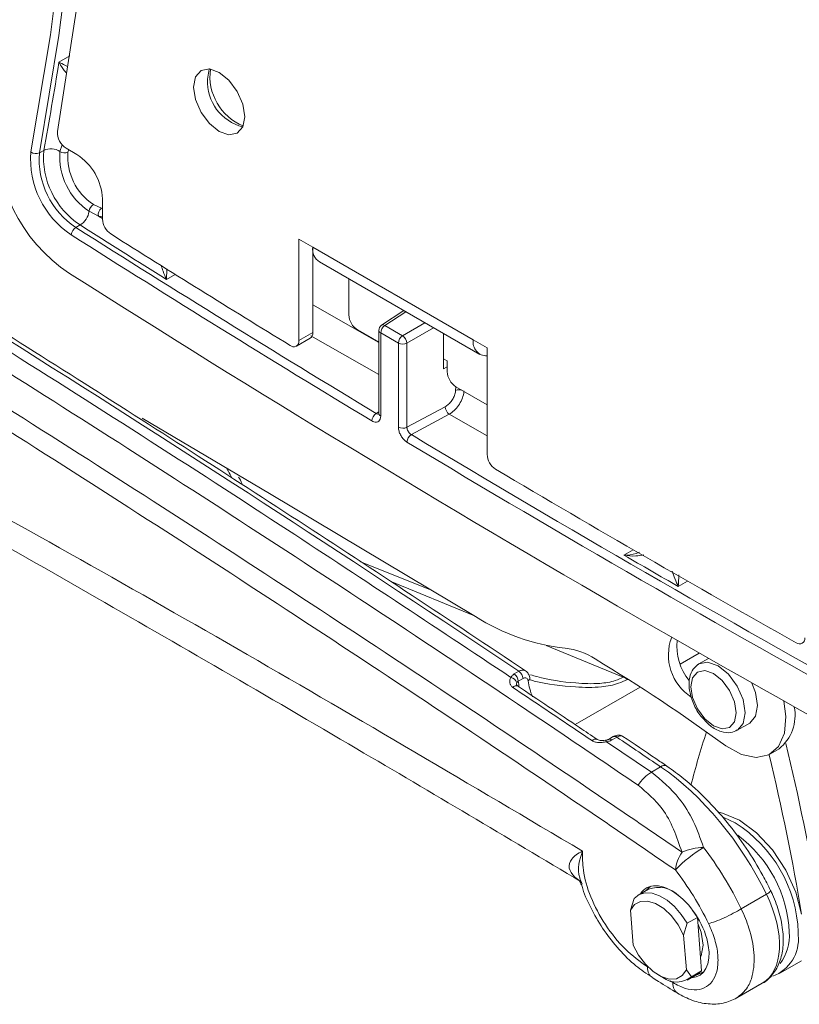
# Model space of a CAD drawing. Units: inches. Extents: x 0.5 to 16.5, y 0.2 to 10.8.
# Drawn here: x 15.6 to 15.9, y 7.2 to 7.5 of the extents above; entities that cross this region are included whole.
import ezdxf

# ---------------------------------------------------------------- set-up
doc = ezdxf.new("R2010")
doc.units = ezdxf.units.IN
doc.header["$MEASUREMENT"] = 0

msp = doc.modelspace()

# ---------------------------------------------------------------- linework, layer by layer
at = {"color": 8, "linetype": 'Continuous', "lineweight": 15}
for p, q in [((15.63508713318546, 7.449930504402568), (15.63847166420279, 7.451884352570043)), ((15.63541818337756, 7.422584005991824), (15.63606228985403, 7.424667930646732)), ((15.63812092364373, 7.423086201204133), (15.63785438988837, 7.422383754263866)), ((15.64812368308078, 7.40524647108279), (15.64841875278998, 7.405167934036532)), ((15.64716542369492, 7.402837903361637), (15.64841875278998, 7.402044010326089)), ((15.64841875278998, 7.402582612635611), (15.64716542369492, 7.402837903361637)), ((15.67061480980458, 7.385014917043261), (15.66795515383396, 7.383479530333047)), ((15.71270326763965, 7.375660764303213), (15.73291602755188, 7.364182615834772)), ((15.74112310872165, 7.373595467359124), (15.73474475691917, 7.369380335887447)), ((15.74017719721234, 7.366244254859564), (15.74701714210685, 7.370192914311226)), ((15.73291602755188, 7.354420040778693), (15.71207448411414, 7.366238410380396)), ((15.74966738532437, 7.368662961467717), (15.74150221477016, 7.363949257135221)), ((15.75637935537771, 7.34952655004633), (15.75645560487387, 7.350651966401522)), ((15.73210663590268, 7.342457361915871), (15.73291602755193, 7.342959235990335)), ((15.76600586068897, 7.335601105678947), (15.75443672359992, 7.342211454824398)), ((15.68629404479603, 7.325820560772479), (15.68639800028443, 7.325597598984191)), ((15.80785838831899, 7.299126774886708), (15.81068236897952, 7.300757024221199)), ((15.74924815557793, 7.288301177771144), (15.72714255329935, 7.297180738791735)), ((15.73636112443816, 7.2911754481831), (15.7621616966108, 7.280549770142104)), ((15.82729679864624, 7.291189741881885), (15.82445201055288, 7.289547480672098)), ((15.78411020198416, 7.271510522872012), (15.80762949697748, 7.261824363407101)), ((15.8250181642719, 7.265808764170417), (15.83087236932324, 7.269188324810582)), ((15.80762949697748, 7.261824363407101), (15.8078519495888, 7.261952782566139)), ((15.80900842066186, 7.261220468716551), (15.80888321327758, 7.26114818803214)), ((15.79294451907653, 7.247293042917335), (15.81282939020324, 7.258772334675192)), ((15.86115429582118, 7.183770619964807), (15.86113791472188, 7.182861196261268))]:
    msp.add_line(p, q, dxfattribs=at)
at = {"color": 7, "linetype": 'Continuous', "lineweight": 15}
for p, q in [((15.63730871444722, 7.423555079592917), (15.64058907651646, 7.421661366879158)), ((15.63045164378618, 7.422932359570145), (15.62914349624098, 7.42217718206671)), ((15.64841875278998, 7.408099969806409), (15.64841875278998, 7.401880423304769)), ((15.64565692269925, 7.40636764075673), (15.64812368308078, 7.40524647108279)), ((15.64716542369492, 7.402837903361637), (15.64432592936922, 7.404299242011598)), ((15.64157132142985, 7.400107204762036), (15.64026317388465, 7.399352027258599)), ((15.70847830462206, 7.395730501305962), (15.71270326763965, 7.39329148207189)), ((15.70847830462206, 7.364759683061764), (15.70847830462206, 7.395730501305962)), ((15.71270326763965, 7.39329148207189), (15.76178089767138, 7.364959569316293)), ((15.71270326763965, 7.367198702295835), (15.71270326763965, 7.39329148207189)), ((15.71471777624925, 7.388838941328976), (15.76379540628098, 7.360507028573378)), ((15.72375181109569, 7.383623704021572), (15.72375181109569, 7.372591135771344)), ((15.74054684796946, 7.373928135610324), (15.73375727279728, 7.369441247324168)), ((15.73474475691917, 7.369380335887447), (15.74017719721234, 7.366244254859564)), ((15.70847830462206, 7.364759683061764), (15.71270326763965, 7.367198702295835)), ((15.72640346152514, 7.367998342517105), (15.73291602755188, 7.364238718175725)), ((15.73291602755188, 7.367876965985231), (15.73291602755188, 7.342438200053888)), ((15.73346520233715, 7.367111583380397), (15.73346520233715, 7.341672817449054)), ((15.73889764263032, 7.363975502352512), (15.73346520233715, 7.367111583380397)), ((15.75271004349397, 7.366906472294327), (15.75271004349397, 7.356129073047814)), ((15.7077015018163, 7.363042765037505), (15.7119264648339, 7.365481784271575)), ((15.73889764263032, 7.33826461035423), (15.73889764263032, 7.363975502352512)), ((15.74150221477016, 7.363949257135221), (15.74150221477016, 7.338238365136939)), ((15.76178089767138, 7.364959569316293), (15.76600586068897, 7.362520550082223)), ((15.76600586068897, 7.362520550082223), (15.76600586068897, 7.329953971130108)), ((15.75381489783958, 7.358553282255024), (15.75271004349397, 7.359191101092385)), ((15.75381489783958, 7.355236085206738), (15.75381489783958, 7.358553282255024)), ((15.75271004349397, 7.356129073047814), (15.75381489783958, 7.356680798590286)), ((15.75646654826903, 7.350643291952498), (15.76600586068897, 7.34513636411072)), ((15.74150221477024, 7.338238365136977), (15.75318491320747, 7.344518230526648)), ((15.74284965091113, 7.335983158949049), (15.75443672359997, 7.342211454824427)), ((15.83370393056446, 7.267571052049564), (15.83074553343782, 7.265863205740885)), ((15.77428551914712, 7.26278239358502), (15.77572308596704, 7.263612283245463)), ((15.83052722767776, 7.265727419889367), (15.83074553343782, 7.265863205740885)), ((15.77698632164604, 7.261419158714345), (15.77554875482612, 7.260589269053903)), ((15.8424633310859, 7.245565185528837), (15.84629717566515, 7.247778416894482)), ((15.80458595693661, 7.243629198470743), (15.80313212833156, 7.242789921081571)), ((15.80568532246073, 7.243455239149388), (15.80423149385568, 7.242615961760214)), ((15.80252732944947, 7.242079368434535), (15.81623237185374, 7.232784834900992)), ((15.85261104626384, 7.238322288081427), (15.85526269669329, 7.239853053291095)), ((15.81623237185374, 7.232784834900992), (15.81903375120667, 7.234402036778331)), ((15.81619290149508, 7.197891658699149), (15.81617858639991, 7.197883394770612)), ((15.81530541099049, 7.196946320363345), (15.8122118188228, 7.195160427618734)), ((15.84371731901478, 7.190982777138618), (15.85141193693097, 7.195424785510827)), ((15.80984847941043, 7.190536609005392), (15.81095170737254, 7.194132966309255)), ((15.81068790924982, 7.179860805018458), (15.80984847941043, 7.190536609005392)), ((15.83027967908567, 7.188330069186398), (15.82718608691798, 7.186544176441784)), ((15.83027967908567, 7.188330069186398), (15.82873805938468, 7.190682882885809)), ((15.83027967908567, 7.188330069186398), (15.83092199125798, 7.180161192493899)), ((15.82718608691798, 7.186544176441784), (15.82608285895586, 7.182947819137921)), ((15.82608285895586, 7.182947819137921), (15.82692228879526, 7.172272015150988)), ((15.83092199125798, 7.180161192493899), (15.83156430343029, 7.171992315801403)), ((15.85549010869587, 7.171251426037911), (15.86208608913913, 7.17505920449696)), ((15.81838387571565, 7.170688084837127), (15.8197094854465, 7.169922577836094)), ((15.82692228879526, 7.172272015150988), (15.8284707112626, 7.170206423056793)), ((15.82721059981234, 7.169178961747313), (15.83030419198003, 7.170964854491925)), ((15.83156430343029, 7.171992315801403), (15.8284707112626, 7.170206423056793)), ((15.83030419198003, 7.170964854491925), (15.83156430343029, 7.171992315801403)), ((15.83155233691419, 7.171252392252406), (15.83210360246972, 7.171570631083712)), ((15.84232681804297, 7.163687477472632), (15.85014778238678, 7.168202424084969))]:
    msp.add_line(p, q, dxfattribs=at)
at = {"color": 7, "linetype": 'Continuous', "lineweight": 15, "flags": 128}
for points in [[(15.62651647710199, 7.422456706110434), (15.63248112038072, 7.458254676614099), (15.63712953337538, 7.495049124842756), (15.64045478676054, 7.532785201817627), (15.64245192362665, 7.571406654886887), (15.64311796686919, 7.610855911580727), (15.64245192362665, 7.65107416543384), (15.64045478676054, 7.692001463647414), (15.63712953337538, 7.733576796459938), (15.63248112038072, 7.775738188093628), (15.62651647710199, 7.818422789140862)], [(15.62914349624098, 7.818730751867212), (15.63511698913882, 7.775982820551363), (15.63977229888867, 7.73375887492415), (15.6431024858842, 7.692121857641578), (15.64510258586138, 7.651133836433623), (15.64576961729864, 7.610855911580727), (15.64510258586138, 7.571348124832445), (15.6431024858842, 7.53266936990403), (15.63977229888867, 7.494877304684391), (15.63511698913882, 7.458028265286256), (15.62914349624098, 7.42217718206671)], [(15.63470099585498, 7.805201491738129), (15.64057763053329, 7.760294268079364), (15.64499356358704, 7.71598953109636), (15.64794155008894, 7.672359968620643), (15.64941675347387, 7.629477160769884), (15.64941675347387, 7.587411462511175), (15.64794155008894, 7.546231888234312), (15.64499356358704, 7.506005998524484), (15.64057763053329, 7.466799789320123), (15.63470099585498, 7.428677583637761)], [(15.67625760282578, 7.442259062603546), (15.676853601444, 7.438454997837863), (15.67855086191179, 7.434541942091379), (15.68109099170864, 7.431115622629558), (15.68408727909929, 7.428697665530799), (15.68708356648995, 7.427656182844552), (15.68962369628679, 7.428149730868734), (15.69132095675459, 7.430103171390687), (15.69191695537281, 7.433219110798928), (15.69132095675459, 7.437023175564611), (15.68962369628679, 7.440936231311095), (15.68708356648995, 7.444362550772917), (15.68408727909929, 7.446780507871676), (15.68109099170864, 7.447821990557924), (15.67855086191179, 7.447328442533741), (15.676853601444, 7.445375002011787), (15.67625760282578, 7.442259062603546)], [(15.68108255378172, 7.447822818991415), (15.68107856446159, 7.447814021245858), (15.68048256584336, 7.444698081837617)], [(15.76250693868426, 7.280342279197761), (15.69946573488479, 7.318007437724742), (15.66054655257937, 7.341036897241327)], [(15.84212870398988, 7.25093055435465), (15.84160306630679, 7.254285528223062), (15.84010617682986, 7.257736626083835), (15.8378659234126, 7.260758449571947), (15.83522336432986, 7.262890953454231), (15.83258080524711, 7.263809483345805), (15.83034055182986, 7.26337420139717), (15.82884366235292, 7.261651375339166), (15.82831802466983, 7.258903289821668), (15.82884366235292, 7.255548315953257), (15.83034055182986, 7.252097218092483), (15.83258080524711, 7.249075394604371), (15.83522336432986, 7.246942890722088), (15.8378659234126, 7.246024360830514), (15.84010617682986, 7.246459642779148), (15.84160306630679, 7.248182468837151), (15.84212870398988, 7.25093055435465)], [(15.84872468443314, 7.253143785720295), (15.84809391921343, 7.257169754362389), (15.84698081508014, 7.260022756418956)], [(15.85674136601196, 7.254510316702414), (15.85736908625665, 7.2498214614444), (15.85691338096533, 7.244642403736849), (15.85512321024456, 7.240614197776949), (15.85214944842013, 7.238076337922004), (15.84824272204128, 7.237242713210696), (15.84373228725189, 7.238183580945758), (15.83899828031492, 7.240819645458052)], [(15.84629717566515, 7.247778416894482), (15.84629765184111, 7.247778691829692), (15.84809391921343, 7.249846083099296), (15.84872468443314, 7.253143785720295)], [(15.86213137203846, 7.189341419222109), (15.86036838338457, 7.196089189870221), (15.85733192869805, 7.202810296409506), (15.85324724263098, 7.209006188310068), (15.84841731434017, 7.214217273810918), (15.84320041270512, 7.218057010990337), (15.83798351107006, 7.220240580229071), (15.83682727587799, 7.220488374843629)], [(15.83835015348983, 7.218900120288769), (15.84181934477311, 7.217259737443634), (15.84185643520578, 7.217238284511334)], [(15.81617858639991, 7.197883394770612), (15.8155372051431, 7.19744545177912), (15.81467843403474, 7.196584374271033)], [(15.81095170737254, 7.194132966309255), (15.81246200947779, 7.195295530361828), (15.81431929982296, 7.195829816712013), (15.81643467785043, 7.195710251353803), (15.81870688944739, 7.194942557370308), (15.82102717354777, 7.193563480994221), (15.82328446806003, 7.191639032722563), (15.82537072593527, 7.189261327676082), (15.82718608691798, 7.186544176441784)], [(15.82608285895586, 7.182947819137921), (15.82443361871768, 7.186041458312233), (15.82235187270468, 7.188803497829357), (15.81998648537562, 7.191036425833769), (15.81750660421644, 7.192580566929564), (15.81508956410094, 7.193325500476079), (15.81290820617609, 7.193217956704326), (15.81111851809109, 7.1922656260075), (15.80984847941043, 7.190536609005392)], [(15.83206348090143, 7.179835277738286), (15.83143944384407, 7.183818302714865), (15.83042711365485, 7.186455007701011)], [(15.81068790924982, 7.179860805018458), (15.81233714948801, 7.176767165844146), (15.814418895501, 7.174005126327022), (15.81678428283006, 7.171772198322611), (15.81926416398925, 7.170228057226815), (15.82168120410475, 7.169483123680299), (15.8238625620296, 7.169590667452052), (15.8256522501146, 7.170542998148879), (15.82692228879526, 7.172272015150988)], [(15.83123595931483, 7.176168170950217), (15.83143944384407, 7.176572750611911), (15.83206348090143, 7.179835277738286)], [(15.82967721502429, 7.170602908399615), (15.832193718171, 7.171690335243897), (15.83223717389852, 7.171725432704902)]]:
    msp.add_lwpolyline(points, dxfattribs=at)
at = {"color": 8, "linetype": 'Continuous', "lineweight": 15, "flags": 128}
for points in [[(15.83074553343782, 7.265863205740885), (15.83074505726186, 7.265862930805675), (15.83343336136257, 7.266385269144036), (15.83660443226186, 7.265283033274147), (15.83977550316116, 7.262724028615406), (15.84246380726186, 7.259097840429672), (15.84426007463419, 7.254956522996744), (15.84489083985389, 7.25093055435465)], [(15.84489083985389, 7.25093055435465), (15.84426007463419, 7.247632851733651), (15.84252667102612, 7.245602550062339)]]:
    msp.add_lwpolyline(points, dxfattribs=at)
at = {"color": 7, "linetype": 'Continuous', "lineweight": 15}
for centre, radius, start, end in [((14.7510194196776, 7.587824894707463), 0.8947572771118298, 349.3804080952694, 351.1346002968375), ((15.69491539602044, 7.444084867916111), 0.01444585124642321, 177.5671125726829, 255.5758737568054), ((15.66582323995549, 7.426784544182131), 0.04976262008142426, 175.4553836942794, 236.4923104683065), ((15.64023981051843, 7.428272224856615), 0.00555362796894893, 175.8142642341197, 238.1443913162769), ((15.63263278711423, 7.418450711417096), 0.004984230771668369, 56.02426494331928, 115.9514134573003), ((15.65420567871998, 7.420255822175609), 0.02777653283504072, 175.4553836942825, 236.4923104683089), ((15.62805340299445, 7.424416652394803), 0.002490688787572944, 231.8976158633911, 295.9551455270594), ((15.65406377769717, 7.420196386525366), 0.02499887955153366, 175.4553836942777, 236.492310468317), ((15.65537192524236, 7.420951564028801), 0.02499887955153316, 175.4553836942777, 236.4923104683114), ((15.65538131040027, 7.420997231257058), 0.0200260903469329, 175.4553836942688, 236.4923104683218), ((15.6368160899243, 7.42467131667821), 0.002512172091020669, 236.1891244274705, 294.4127867900469), ((15.65534062644568, 7.420993855860488), 0.01754138781596239, 175.4553836942642, 236.4923104683299), ((15.6314195591697, 7.407326412160031), 0.01701678510095099, 2.605478485653542, 57.3945216599704), ((15.64736685532987, 7.403804877051053), 0.003080848489035429, 123.7120946283275, 170.7661764100226), ((15.64954920244373, 7.403284414119741), 0.002425236685438629, 126.0000293751283, 190.6092582718303), ((15.638278208718, 7.405272176763233), 0.006125481785632389, 302.521005159703, 350.8607763116488), ((15.64187161836179, 7.396802880157323), 0.003014173946536108, 122.2508429926966, 174.4303490383764), ((18.29701471433494, 11.58549400615716), 4.958035237388069, 237.5985846397172, 238.8471130560923), ((18.33379830159923, 11.64273131045314), 5.024733367547297, 237.602158035546, 237.9577683530206), ((15.65421231091654, 7.402155825711525), 0.005800100193226774, 182.7215617618382, 235.7398642131088), ((18.29662261991049, 11.58481212615738), 4.95990032902887, 237.5985846397188, 238.8471130560899), ((18.30205330441004, 11.59839699084774), 4.96760083554329, 237.7456050830777, 238.4899307026575), ((15.71732930966996, 7.392702496893375), 0.004663385937996613, 172.7441704314587, 235.9436491751599), ((18.16765377404516, 11.3620877840061), 4.712989908174062, 237.5430267974906, 242.4623497352103), ((15.72950887147582, 7.372853113967317), 0.005763018028388249, 182.6054784856095, 237.394521660001), ((15.73479102755188, 7.367876965985231), 0.001875000000000261, 123.4587075228119, 180), ((15.73635775346746, 7.366975416866758), 0.00289575436818636, 123.8500425737991, 177.3047974537583), ((15.71083235824273, 7.367010989558747), 0.001880302646686985, 305.5827341418722, 5.729446251578723), ((15.74179019376063, 7.363839335838871), 0.002895754368191289, 123.8500425738183, 177.3047974537106), ((15.73843718930413, 7.363709662337283), 0.003074375834963452, 4.469754370878926, 55.53024577474856), ((15.7068459786497, 7.364508037903917), 0.001651609325940926, 228.1785986528267, 8.763926099516), ((15.74022599366189, 7.366549063335324), 0.002896158247629052, 242.6993467637088, 296.1459996424292), ((15.76590036868421, 7.364250551115537), 0.004180041654646953, 170.2342806674086, 271.4461311477204), ((15.7595719582197, 7.355498063402712), 0.00576301802839072, 182.6054784856263, 237.3945216600004), ((15.73368467257712, 7.339974212419869), 0.002942147373156625, 122.4358790702211, 176.0017760860932), ((15.7561636831654, 7.344641664066537), 0.002981326265504567, 182.372850968201, 234.6015704148357), ((15.74022599366189, 7.340838171337038), 0.002896158247625894, 242.6993467636765, 296.1459996424603), ((15.74442429385595, 7.333507438245643), 0.002934057498580388, 122.4577539861948, 176.1838111887191), ((18.16350461132398, 11.36285498999082), 4.698432417414284, 238.988854538262, 241.0165219944392), ((18.16306229365379, 11.36208935862149), 4.700199852803684, 238.988854538261, 241.0165219944393), ((15.77177386219109, 7.330220019827948), 0.005774133981653375, 182.6408923603178, 236.9271696302761), ((18.16058403679588, 11.36268510446807), 4.692685705030816, 239.3547426402017, 240.6506338924985), ((18.16529647664932, 11.36361008827045), 4.698674168857151, 239.885868479054, 240.1195080536484), ((15.79723546594529, 7.335004783736241), 0.06476156273700753, 237.5711309431861, 263.4604465816887), ((15.83684218275622, 7.26859077141891), 0.01539878870952985, 159.3403557759308, 236.8580125205209), ((15.841138516588, 7.271391401911413), 0.01710835872830154, 174.4019586228675, 218.424143673506), ((15.86154761924089, 7.273602991990106), 0.001632163608441019, 231.9163940962632, 9.389981727655677), ((15.78738453156775, 7.249155443275893), 0.0216511124766959, 57.38019741838045, 83.43521122149758), ((15.501537238324, 6.776858039222141), 0.5737075273365351, 53.96984664169349, 58.76232815377848), ((15.77392916745627, 7.261118616522364), 0.003071891493720612, 5.614582840598415, 54.26914328728582), ((15.77293141780198, 7.25961392596947), 0.002166584115114382, 12.10385122606117, 80.56085918969926), ((15.77249160063637, 7.260288726861937), 0.003071891493694125, 5.614582840380012, 54.2691432874979), ((15.77818933481836, 7.261542823104942), 0.0008964683327646485, 291.6467765399817, 0.1205585293467342), ((15.80495320067735, 7.25536180161232), 0.006994802844784788, 55.81633771218589, 67.50442287458063), ((15.84679905463196, 7.250197667061994), 0.0133657873322718, 309.288966124087, 10.87398603789513), ((16.10684916338807, 7.156233610026348), 0.2878250353643806, 162.0232627733539, 165.4048208818365), ((15.23572228245204, 7.088985804431073), 0.6400261203485512, 9.294144777927109, 13.79009099784026), ((15.23071972565135, 7.08601374131781), 0.6398103439413666, 9.293818716145854, 13.75089795620595), ((15.82294995527515, 7.222017314135491), 0.01269115559983098, 121.9589943537911, 147.9759385541219), ((15.85410473286468, 7.173734354457381), 0.04216766448342638, 121.3077114991899, 136.3566126561066), ((15.83305168697192, 7.190782635417315), 0.01899871958587128, 92.59055761057833, 113.1129333937834), ((15.83516147526143, 7.201638798014935), 0.01163323192916232, 145.3298020178021, 174.0875809718225), ((15.81844392744107, 7.188769088070116), 0.008758847726046334, 44.96035960363126, 110.9973805098569), ((15.84904987328545, 7.181708912066193), 0.01214283758579619, 290.7674790926604, 5.445227264724188), ((15.82390914384754, 7.175649880021897), 0.007102050479477479, 233.7485251344209, 309.9627013649805)]:
    msp.add_arc(centre, radius, start, end, dxfattribs=at)
at = {"color": 8, "linetype": 'Continuous', "lineweight": 15}
for centre, radius, start, end in [((15.6975063314818, 7.445485740749478), 0.01623972123100994, 171.8854584846499, 248.1091649819045), ((15.73420269174035, 7.368627386810416), 0.0009277752802762493, 54.24902739324734, 118.6915131566164), ((15.73383980112377, 7.367960076594626), 0.0009275047091689496, 185.1409795772463, 246.1791613804755), ((15.757510009173, 7.346664934281759), 0.003076885241419044, 78.15438808024061, 111.559485309463), ((15.73383980112377, 7.342521310663281), 0.0009275047091677199, 185.1409795771916, 246.1791613804313), ((15.77491142346532, 7.257956683937191), 0.00124506264309085, 69.89183695108443, 144.7460332254649), ((15.79920403230139, 7.241612466081233), 0.001247944692912898, 70.18863738338095, 144.6907313256985), ((15.80199286230051, 7.241986501875734), 0.0005424751893519319, 9.857040149654134, 71.30179889541877), ((15.80354969942332, 7.241859662541707), 0.001018249554836472, 47.96572943819582, 114.9340149664161), ((15.80499791673059, 7.242671855084772), 0.001042217458367075, 48.73361818996045, 113.282963906499), ((15.820165246145, 7.232953351307796), 0.00183819759221331, 63.85704334229521, 127.9915949764083), ((15.81969284748442, 7.182160969145715), 0.04149268217338331, 2.223267858698094, 57.71327161181759), ((15.81939165534925, 7.182080240111702), 0.0390371200746233, 2.481789734898663, 53.49231627191362), ((15.85045428277722, 7.197771032224691), 0.002534161620832991, 292.2035294783636, 331.5657518576055), ((15.84422963721261, 7.182781816768133), 0.0141969990579706, 323.0630865422185, 3.99381266803241)]:
    msp.add_arc(centre, radius, start, end, dxfattribs=at)
at = {"color": 7, "linetype": 'Continuous', "lineweight": 15}
for centre, major_axis, ratio, start_param, end_param in [((15.56608295616832, 2.476003349919299), (-3.282456376857433, 5.320806043572889), 0.5569069521910766, 5.399288960686235, 5.465919158370708), ((15.78928241763873, 7.253876876246963), (-0.01021024978924778, 0.01665542743974679), 0.5589703807436434, 0.8495196337975336, 0.96577446891339), ((15.79204623714691, 7.255472395287456), (-0.01030536238197222, 0.01659940995713427), 0.5548118777688649, 0.9361655524405964, 1.219552742372204), ((15.56608295616832, 2.476003349919299), (-3.282456376857433, 5.320806043572889), 0.5569069521910766, 5.389481374060313, 5.392504634336267), ((15.81640915677089, 7.186763157650136), (-0.03273019417604318, 0.05326361118373414), 0.558192392771205, 4.536392362865492, 5.390421909102155), ((15.80865813019726, 7.182288585253128), (-0.03263445122551901, 0.05331990981947055), 0.5594885877914823, 4.537351108456625, 4.891655267356183), ((15.80313722370631, 7.17887880203124), (-0.02872232553636067, 0.04655656272211406), 0.5568939568442555, 4.535442371070007, 4.889746529969622), ((15.82280480148526, 7.183955587427641), (-0.008206378724675998, 0.01330187506346103), 0.5568939568442265, 2.841519487792105, 6.550700359798566), ((15.83608346707525, 7.191621197905636), (-0.01424962377327255, 0.0233086659593793), 0.5598618019591033, 3.127500330222377, 4.537629104293062)]:
    msp.add_ellipse(centre, major_axis=major_axis, ratio=ratio, start_param=start_param, end_param=end_param, dxfattribs=at)
at = {"color": 8, "linetype": 'Continuous', "lineweight": 15}
msp.add_ellipse((15.80027453891321, -1.093136790793482), major_axis=(-5.518789692343583, 8.945510980177579), ratio=0.5568939568442318, start_param=5.443657041044225, end_param=5.443763905429238, dxfattribs=at)
at = {"color": 7, "linetype": 'Continuous', "lineweight": 15}
for points, knots in [([(15.09494233185763, 7.57957833795913), (15.10267406767932, 7.575781868960032), (15.1191268252357, 7.567703167688676), (15.14530864084328, 7.554859818374487), (15.17315449048808, 7.541212284154883), (15.20049129074717, 7.527797876178112), (15.22371858134584, 7.516377010394786), (15.24291398830514, 7.50691712490918), (15.26068286670273, 7.498134244478034), (15.27937652285928, 7.488859461835678), (15.2990088545146, 7.479077083388676), (15.33054785891551, 7.463289219643563), (15.37440440488017, 7.441105910688763), (15.43125267614857, 7.41181706650196), (15.5033756898313, 7.373883046097615), (15.59063959568013, 7.326563298829631), (15.692815960789, 7.269140757328471), (15.7610202253426, 7.228813103132754), (15.79519450988523, 7.208606614015962)], [0, 0, 0, 0, 0.03321761941946684, 0.0706854775580463, 0.1124895218634107, 0.1528618434146869, 0.1881354257923377, 0.2122734850901911, 0.2353157856214753, 0.2644507640128391, 0.2925461900261834, 0.3196021751276018, 0.3998263836581436, 0.4807017770495083, 0.5633012761265792, 0.7087494651655678, 0.8540666230217613, 0.9999999999999999, 0.9999999999999999, 0.9999999999999999, 0.9999999999999999]), ([(15.09717218855067, 7.575881652005259), (15.12843874393182, 7.560466384937246), (15.19148715283049, 7.529381794724523), (15.28594865917588, 7.481814262381341), (15.37927547392275, 7.433495436078267), (15.46995328595214, 7.385017605107133), (15.55791046777126, 7.336538356487194), (15.64305574974198, 7.288292385025905), (15.72177083436082, 7.242691663857067), (15.77192643355272, 7.212835983674502), (15.7947601476872, 7.199243960499364)], [0, 0, 0, 0, 0.1354077056393426, 0.2730470398516981, 0.4066925198107187, 0.5363694967457368, 0.6620625942015925, 0.7838002479547327, 0.9015734351959466, 1, 1, 1, 1]), ([(15.47836067693717, 7.448112177602507), (15.49077670079123, 7.440692252982804), (15.53529451990455, 7.414088014304061), (15.61011261041105, 7.367895370824695), (15.69602070943996, 7.313045524202544), (15.74978377634673, 7.27735401027402), (15.77328673735214, 7.26175117531036)], [0, 0, 0, 0, 0.1262789530975063, 0.4527748704328764, 0.7607760936758893, 1, 1, 1, 1]), ([(15.77775253504607, 7.263746123089074), (15.76618594248652, 7.271456571805964), (15.73139822931886, 7.294646536955701), (15.67335377766081, 7.332416424555858), (15.60362418463215, 7.376614816962396), (15.54020391176325, 7.415751668349235), (15.50003746082736, 7.439792817443335), (15.48311446728701, 7.449921872944694)], [0, 0, 0, 0, 0.1178613275125013, 0.3544800280597983, 0.5911008056582008, 0.827721935514075, 1, 1, 1, 1]), ([(15.81219007017406, 7.228747121195909), (15.80463285676962, 7.233871710425219), (15.76684529985729, 7.259495666874715), (15.69877428533743, 7.304575247277303), (15.6061403119303, 7.363838548445041), (15.53134541997128, 7.409987547339716), (15.48684216995766, 7.436584840405323), (15.47442991036302, 7.444003006627876)], [0, 0, 0, 0, 0.06720019540196362, 0.336014225399561, 0.6048282233663969, 0.8897838995006337, 1, 1, 1, 1]), ([(15.46966844679115, 7.435920344092461), (15.49495406579665, 7.420741739020309), (15.54552530492296, 7.390384528206505), (15.62638155829343, 7.339892533091462), (15.71220085172714, 7.284600562460762), (15.78025989454902, 7.239209909981837), (15.81803843065743, 7.21341513450705), (15.82559383956607, 7.208256383097011)], [0, 0, 0, 0, 0.2130395606562306, 0.4260791307092213, 0.681156438930481, 0.9362338054907001, 1, 1, 1, 1]), ([(15.82359012615634, 7.202837115587939), (15.81604162871231, 7.207991122095764), (15.77829764219886, 7.233762178330968), (15.71030085059391, 7.27911112341955), (15.62456381816058, 7.334349885923304), (15.54378158161746, 7.384795728502116), (15.49325665768905, 7.415125098076643), (15.46799046239932, 7.430292023924376)], [0, 0, 0, 0, 0.06376617767778461, 0.3188435537175493, 0.5739209214559393, 0.7869289774167963, 1, 1, 1, 1]), ([(15.75318491320742, 7.344518230526599), (15.7535455650754, 7.344751622491705), (15.75426689063608, 7.345218420545547), (15.75522790140271, 7.346352022651126), (15.75595333548926, 7.347649765131417), (15.75629912215744, 7.348751331627105), (15.75636098757658, 7.349349079196841), (15.75637935537771, 7.349526550046331)], [0, 0, 0, 0, 0.2264559323686612, 0.4529255686373914, 0.6790467508820777, 0.9047091972407891, 0.9999999999999999, 0.9999999999999999, 0.9999999999999999, 0.9999999999999999]), ([(15.75893921525975, 7.349400832851031), (15.7589121768305, 7.349147753842042), (15.75882110612674, 7.348295334374757), (15.75832947634749, 7.346720578096065), (15.75730588877919, 7.344859644486436), (15.75595432367295, 7.343228082717937), (15.75494251900745, 7.342550283036691), (15.75443672359993, 7.3422114548244)], [0, 0, 0, 0, 0.09532343803053925, 0.3210679328565347, 0.5472306172356561, 0.7736631562588254, 1, 1, 1, 1]), ([(15.73290808631067, 7.342452564838501), (15.73291057850688, 7.342415770857472), (15.73292135644812, 7.342256648809068), (15.73287695232976, 7.34215344995383), (15.73288806896423, 7.342172096065736), (15.7328912343025, 7.342177405339122)], [0, 0, 0, 0, 0.1770475812891787, 0.7656734338725324, 1, 1, 1, 1]), ([(15.73074968576655, 7.340179355265619), (15.73096695246202, 7.340066212474109), (15.73148207100197, 7.339797961744551), (15.73224780816005, 7.339733982513476), (15.73292038559516, 7.340037976834489), (15.73337731308942, 7.340691447378769), (15.73343590583533, 7.34134569313296), (15.73346520233715, 7.341672817449054)], [0, 0, 0, 0, 0.1543152377274578, 0.3658666588477393, 0.5772971277561451, 0.788647634152252, 1, 1, 1, 1]), ([(15.73889764263032, 7.33826461035423), (15.73890823012924, 7.338054290654815), (15.73893660613477, 7.337490603895368), (15.73923109460731, 7.336472327260009), (15.73981741284964, 7.335342117559541), (15.74060331677344, 7.334341244747088), (15.74119893456079, 7.333915558813787), (15.74149674203455, 7.333702716861939)], [0, 0, 0, 0, 0.1294523855758631, 0.3469508368963475, 0.5645754600438397, 0.7822887680400403, 1, 1, 1, 1]), ([(15.74284965091109, 7.335983158949027), (15.74269536923188, 7.336086672826474), (15.74238686253213, 7.33629366256676), (15.74197957399344, 7.336786289429106), (15.74167553586433, 7.337345570319125), (15.74152264402467, 7.337851815546949), (15.74150776538219, 7.338133339923839), (15.74150221477015, 7.338238365136934)], [0, 0, 0, 0, 0.217895603797091, 0.4357111872493424, 0.6533097843083131, 0.8706640818015311, 1, 1, 1, 1]), ([(15.68636196231063, 7.325566565518428), (15.68653189426415, 7.32533378263448), (15.68722800165283, 7.324380213384472), (15.68767013713203, 7.323410039288753), (15.68800433963002, 7.322676701609405)], [0, 0, 0, 0, 0.2441174397619371, 1, 1, 1, 1]), ([(15.77906581942173, 7.261540418673133), (15.77906354767167, 7.261594790513676), (15.77904316054295, 7.262082734028798), (15.77865286337848, 7.262835272152273), (15.77815092571024, 7.263550737870057), (15.77777436228071, 7.263721374890481), (15.77773236105695, 7.263740407444135)], [0, 0, 0, 0, 0.05952373302490917, 0.5341776043553353, 0.9480429878808434, 1, 1, 1, 1]), ([(15.8304541909143, 7.265676679712625), (15.82979185968479, 7.265072480717683), (15.82846108620158, 7.263858508062875), (15.82765596235501, 7.260937453773223), (15.82777026912112, 7.257429251314076), (15.82906496464651, 7.253560397302278), (15.83054136789901, 7.250715913689493), (15.83163255017455, 7.249636126389513), (15.83176223606754, 7.249507794777669)], [0, 0, 0, 0, 0.1748433022382745, 0.3512998028305606, 0.5508319646045342, 0.7610646752777991, 0.9716027820031428, 1, 1, 1, 1]), ([(15.77389470332441, 7.258675336245534), (15.77382111233312, 7.25872866377548), (15.77349546832319, 7.258964640902405), (15.77321805139723, 7.259348997295839), (15.77294655110041, 7.260007081282676), (15.77284859283602, 7.260830438675818), (15.77313622138941, 7.261434874282108), (15.77328673735214, 7.26175117531036)], [0, 0, 0, 0, 0.06976039004320894, 0.3086933977986936, 0.3737959961688269, 0.6723075738003641, 1, 1, 1, 1]), ([(15.77328673735214, 7.26175117531036), (15.77343670815534, 7.262000971341134), (15.77366953664235, 7.262388777705183), (15.7741238431273, 7.262679081805394), (15.77428551914712, 7.262782393585021)], [0, 0, 0, 0, 0.644125661493577, 0.9999999999999999, 0.9999999999999999, 0.9999999999999999, 0.9999999999999999]), ([(15.77554875482612, 7.260589269053901), (15.77546769981569, 7.2605398450209), (15.77523991684924, 7.26040095227643), (15.77512430747099, 7.260198582492593), (15.77504983689915, 7.260068224611993)], [0, 0, 0, 0, 0.3558431593438268, 1, 1, 1, 1]), ([(15.77852002719795, 7.26070957762987), (15.77849641556876, 7.260813809782423), (15.7784347555156, 7.261086004471528), (15.7782193362476, 7.261416237149153), (15.77787228604663, 7.261616504214118), (15.77744590185605, 7.26163435435909), (15.77714045562067, 7.261491331012731), (15.77698632164604, 7.261419158714345)], [0, 0, 0, 0, 0.1307942946897747, 0.3415597923248906, 0.5558948084318399, 0.7758960811906638, 1, 1, 1, 1]), ([(15.79818565439759, 7.242333765188135), (15.79607283829379, 7.243760787707521), (15.78797685493038, 7.249228916502727), (15.77987914590122, 7.254660924379431), (15.77389470332441, 7.258675336245535)], [0, 0, 0, 0, 0.2609709048251314, 1, 1, 1, 1]), ([(15.77534393491922, 7.25913352685064), (15.77527718767526, 7.259179532863412), (15.77506077523939, 7.259328696674507), (15.7750022910729, 7.259575969495046), (15.77499886091679, 7.259551175631592), (15.77499829417753, 7.25954707912536)], [0, 0, 0, 0, 0.2712918960037631, 0.8796009627733807, 0.9999999999999999, 0.9999999999999999, 0.9999999999999999, 0.9999999999999999]), ([(15.79962416492199, 7.242786396880147), (15.79783770232961, 7.243994036165778), (15.78974210026389, 7.249466620443281), (15.78164409698804, 7.254889112932835), (15.7753330861814, 7.259115019929252)], [0, 0, 0, 0, 0.2206707515851692, 1, 1, 1, 1]), ([(15.83176223606754, 7.249507794777669), (15.8325703904916, 7.248599564292845), (15.83433126387408, 7.246620636951412), (15.83738681499901, 7.245050096374747), (15.84033186965594, 7.244606395656082), (15.84184765043877, 7.245357634334109), (15.84250220688252, 7.245682040160507)], [0, 0, 0, 0, 0.251518928484772, 0.5480301451917614, 0.8048268033260353, 0.9999999999999999, 0.9999999999999999, 0.9999999999999999, 0.9999999999999999]), ([(15.80216804034818, 7.24250079454059), (15.80188419734331, 7.242472954265655), (15.80133394886775, 7.242418984047685), (15.80055677371266, 7.24246098868448), (15.79995178116249, 7.242601652607473), (15.79973274953361, 7.242727893317352), (15.79962612268101, 7.242789348594982)], [0, 0, 0, 0, 0.2913980003694195, 0.5648943350028001, 0.7881860814344657, 1, 1, 1, 1]), ([(15.80311442041551, 7.242789343409804), (15.80305737735078, 7.242756522018214), (15.80290634565886, 7.242669621527742), (15.80255409514051, 7.242547585848855), (15.80225398668184, 7.242522198727062), (15.8021596702937, 7.242514220206085)], [0, 0, 0, 0, 0.2938735141648264, 0.7780825638478347, 1, 1, 1, 1]), ([(15.80423149385568, 7.242615961760214), (15.80389640228624, 7.242456034066161), (15.80338201780301, 7.242210536023947), (15.80274823842812, 7.24211327096531), (15.80252732944947, 7.242079368434533)], [0, 0, 0, 0, 0.6514418306997725, 1, 1, 1, 1]), ([(15.8075306465491, 7.243685984776965), (15.80747970725156, 7.243731151601533), (15.80723091345924, 7.243951751926113), (15.80663533908213, 7.244101954131957), (15.80585048141724, 7.244117535579921), (15.8051573961574, 7.243947853180084), (15.80475517681144, 7.243694026769891), (15.80459265120712, 7.24359146260652)], [0, 0, 0, 0, 0.063100303044815, 0.3081896384297239, 0.5506352988793181, 0.8184242743563501, 1, 1, 1, 1]), ([(15.82097598987334, 7.234602945669426), (15.81983412503406, 7.235379066247563), (15.81535968840489, 7.238420321415446), (15.81088466007167, 7.241450347060357), (15.8075516475791, 7.24370711787281)], [0, 0, 0, 0, 0.2551974547659215, 1, 1, 1, 1]), ([(15.80252732944947, 7.242079368434535), (15.80243167680628, 7.242060441156329), (15.80188707512724, 7.24195267803398), (15.80080446182219, 7.241791322355951), (15.79946822738809, 7.241811805379857), (15.79860577763767, 7.242072247445674), (15.79826654827045, 7.242283410480297), (15.79818565439759, 7.242333765188135)], [0, 0, 0, 0, 0.06636795233144671, 0.3778682644879882, 0.6992404532043939, 0.9282797809038426, 1, 1, 1, 1]), ([(15.85268274345074, 7.196564371082067), (15.85190732437321, 7.198098012796549), (15.84966276346475, 7.202537357068095), (15.84530242504806, 7.209641637877249), (15.83947100258647, 7.217533606330121), (15.83305970860739, 7.224657054184374), (15.8268280587918, 7.230391592947976), (15.82272636788051, 7.233343312659842), (15.82097598987334, 7.234602945669424)], [0, 0, 0, 0, 0.09993657952143968, 0.2892806563794342, 0.4787877156302706, 0.6684685841922166, 0.8585204708338338, 1, 1, 1, 1]), ([(15.81623237185374, 7.23278483490099), (15.81925128506849, 7.230267384198235), (15.82427957057309, 7.226074331938462), (15.82930871266487, 7.217820576850779), (15.83122188968111, 7.212475156309837), (15.8321929760733, 7.209761938921268)], [0, 0, 0, 0, 0.4252288418359573, 0.7082588565605371, 1, 1, 1, 1]), ([(15.82559383956607, 7.208256383097011), (15.82396177808878, 7.213022615882239), (15.82113133115357, 7.221288584515889), (15.81484966880904, 7.226528562312706), (15.81219007017406, 7.228747121195908)], [0, 0, 0, 0, 0.5766091061396214, 1, 1, 1, 1]), ([(15.79519450988523, 7.208606614015961), (15.79517741607442, 7.206716512677318), (15.79513851173916, 7.20241477230139), (15.79746375974067, 7.194451370859722), (15.80194589460447, 7.185959075575211), (15.80808652643481, 7.178240091937715), (15.81272126532145, 7.174873214968568), (15.8150378694818, 7.173190332419012)], [0, 0, 0, 0, 0.1581143964208008, 0.3598574685877294, 0.5703715861314467, 0.785256732836192, 1, 1, 1, 1]), ([(15.79411280470572, 7.199724516726763), (15.79415740929897, 7.199705217422252), (15.79425540802937, 7.199662815794931), (15.79460151189053, 7.198766498608083), (15.79479008491546, 7.198278144497689)], [0, 0, 0, 0, 0.4551548072945631, 1, 1, 1, 1]), ([(15.79487765697971, 7.198477900557267), (15.79499489592768, 7.198025712492312), (15.79568691952009, 7.195356592591692), (15.79800745611133, 7.190486075305973), (15.80171437443983, 7.18416251822476), (15.80629353100085, 7.178400325704097), (15.81124029458465, 7.173485701128356), (15.81478639933552, 7.171135520760058), (15.81645998291193, 7.170026353506887)], [0, 0, 0, 0, 0.03951635038348471, 0.2332522359223911, 0.4261631289640609, 0.6219525471132351, 0.8215805643928416, 0.9999999999999999, 0.9999999999999999, 0.9999999999999999, 0.9999999999999999]), ([(15.84897940316753, 7.167739770736996), (15.84924392018864, 7.167816883017137), (15.85086911556533, 7.168290661682291), (15.85319646216034, 7.170495093369341), (15.85545668095305, 7.174118698454141), (15.85657698905878, 7.178642593481897), (15.85661910359432, 7.183873521769708), (15.85552435853331, 7.189557820008335), (15.85396159101151, 7.193872702530396), (15.85288425545274, 7.196140236466499), (15.85268274345074, 7.196564371082067)], [0, 0, 0, 0, 0.02922836060658276, 0.1795793568494028, 0.3261938549389349, 0.4776335160650043, 0.638722125732918, 0.8054512100867205, 0.9636103015239467, 1, 1, 1, 1]), ([(15.82276978628127, 7.168404688232928), (15.82406377477237, 7.167722971250043), (15.82665036474264, 7.166360268009152), (15.83023205512777, 7.16598681958832), (15.83321591487167, 7.166941247147489), (15.83539515382198, 7.169201646825461), (15.83657895149311, 7.172596863767186), (15.8367015347777, 7.176818859868962), (15.83580478759318, 7.181577239114792), (15.8344109778102, 7.184813799328056), (15.83371529877111, 7.186429232887646)], [0, 0, 0, 0, 0.1259566101575124, 0.2517782088195004, 0.3774250319351868, 0.5027976486227087, 0.6277806034380625, 0.7523412947410666, 0.8763884626152416, 1, 1, 1, 1]), ([(15.81644989640124, 7.16995539857267), (15.81709375987797, 7.169557207499563), (15.81966921403478, 7.167964443052601), (15.82224466498216, 7.16636944458497), (15.82417625325516, 7.165173195695559)], [0, 0, 0, 0, 0.2499999757440873, 1, 1, 1, 1]), ([(15.82417368813568, 7.165174787085201), (15.82569986767727, 7.164354951248245), (15.82880271517951, 7.162688158115706), (15.8336485390697, 7.161704345735714), (15.83834987122574, 7.161863841626254), (15.84099597537544, 7.163082485645139), (15.84232370853892, 7.163693963495903)], [0, 0, 0, 0, 0.2411174939452263, 0.490211533732893, 0.7442039259484836, 1, 1, 1, 1])]:
    msp.add_open_spline(points, degree=3, knots=knots, dxfattribs=at)
at = {"color": 8, "linetype": 'Continuous', "lineweight": 15}
for points, knots in [([(15.63508713318546, 7.449930504402568), (15.63509229651486, 7.449928156221429), (15.63563857637754, 7.449679718833267), (15.63635789664852, 7.449362011461922), (15.63733095724995, 7.448726738889976), (15.63746909832414, 7.448636552075949)], [0, 0, 0, 0, 0.008120869116693071, 0.8591873430963989, 1, 1, 1, 1]), ([(15.63720796925561, 7.446753721907935), (15.63688887344852, 7.447186819454056), (15.6359794121872, 7.448421199323119), (15.63539354526059, 7.449365914692479), (15.63509038363592, 7.449924515177488), (15.63508713318546, 7.449930504402568)], [0, 0, 0, 0, 0.3484112449004018, 0.9930137695571996, 1, 1, 1, 1]), ([(15.66795515383396, 7.383479530333047), (15.66795147184551, 7.383487369397088), (15.66760758210839, 7.384219520978951), (15.66707490588903, 7.385516460617764), (15.66654487875327, 7.38717669679899), (15.66635232591545, 7.387779841744951)], [0, 0, 0, 0, 0.006843816714796979, 0.6391976399066558, 1, 1, 1, 1]), ([(15.66810683074657, 7.386688513410423), (15.66810409318103, 7.386492609911389), (15.6680860274998, 7.385199807922536), (15.66800418794745, 7.384230928471575), (15.66795561368266, 7.383486577048623), (15.66795515383396, 7.383479530333048)], [0, 0, 0, 0, 0.1503151083650062, 0.991956100876647, 0.9999999999999999, 0.9999999999999999, 0.9999999999999999, 0.9999999999999999]), ([(15.73290427011848, 7.342289461102285), (15.73287595265974, 7.342274930299348), (15.73274308640361, 7.3422067513924), (15.73245761867626, 7.342264853749862), (15.73221076847846, 7.342400246944139), (15.73210663590266, 7.342457361915856)], [0, 0, 0, 0, 0.1353935100310043, 0.6352698857186231, 1, 1, 1, 1]), ([(15.69000013028787, 7.323007599459491), (15.69043471566173, 7.322385137688164), (15.69095771079201, 7.321636045576991), (15.69102116941697, 7.320839157906153), (15.69103189678564, 7.320704447961849)], [0, 0, 0, 0, 0.8309549146834061, 0.9999999999999999, 0.9999999999999999, 0.9999999999999999, 0.9999999999999999]), ([(15.80785838831899, 7.299126774886708), (15.80787010765368, 7.299127032458918), (15.80910803238019, 7.299154240062108), (15.81078810486382, 7.299287398041222), (15.81222658683396, 7.299875467478222), (15.81256537527328, 7.300013968433332)], [0, 0, 0, 0, 0.007253462402042561, 0.766190291506623, 1, 1, 1, 1]), ([(15.81387993936648, 7.299255086735581), (15.81307884487352, 7.299101233285445), (15.81119854616784, 7.298740114284257), (15.80907348165175, 7.2989245463106), (15.80787126036609, 7.299124632585631), (15.80785838831899, 7.299126774886708)], [0, 0, 0, 0, 0.4234162370968562, 0.9938265829751668, 1, 1, 1, 1]), ([(15.82445201055288, 7.289547480672098), (15.8244483208715, 7.289554899253355), (15.82410371263241, 7.290247778655329), (15.8235056231526, 7.291635389969361), (15.8228888135921, 7.293438058888289), (15.82262602409987, 7.294206079490134)], [0, 0, 0, 0, 0.006173417024819817, 0.5765837629025085, 1, 1, 1, 1]), ([(15.82457709676106, 7.293079749217441), (15.82457832341171, 7.292744961729078), (15.82458353172061, 7.291323467634402), (15.82450048114909, 7.290268368523941), (15.82445246511683, 7.289554241257989), (15.82445201055288, 7.289547480672099)], [0, 0, 0, 0, 0.2338097084945388, 0.9927465375987834, 1, 1, 1, 1]), ([(15.77572308596704, 7.263612283245463), (15.77602742721223, 7.263751506780991), (15.77663532690571, 7.264029595754836), (15.77733836254886, 7.264022495147834), (15.77763195182568, 7.263784570248347), (15.77772670942264, 7.263707778643507)], [0, 0, 0, 0, 0.4044041172290032, 0.8077680655884973, 1, 1, 1, 1]), ([(15.80888321327758, 7.261148188032139), (15.80800218097047, 7.260715517601438), (15.80570841962941, 7.259589063214536), (15.80024771053143, 7.258592994496243), (15.79145353209545, 7.258713157422862), (15.78385329180868, 7.25966118820971), (15.77931099749877, 7.260933323129861), (15.77875408818587, 7.261089293601164)], [0, 0, 0, 0, 0.1098581301153463, 0.2860148598677259, 0.5380246052358214, 0.9433593725715023, 1, 1, 1, 1]), ([(15.77930887094262, 7.262520085338696), (15.77993663405839, 7.262336700094785), (15.78429854799898, 7.26106247637596), (15.79150337797672, 7.259992912089317), (15.79972284517243, 7.259671537827173), (15.80478946045969, 7.260453944873699), (15.80684799443925, 7.261447260663669), (15.80762949697748, 7.261824363407098)], [0, 0, 0, 0, 0.06922150014374455, 0.4809747799457813, 0.7294074439984992, 0.8972721502568022, 1, 1, 1, 1]), ([(15.77504983689915, 7.260068224611992), (15.77502086412997, 7.259935560546993), (15.77498772765047, 7.259783831175081), (15.77499179243181, 7.25959712179794), (15.77500241706971, 7.259561919271497), (15.77500627830664, 7.259549125866572)], [0, 0, 0, 0, 0.8158229818376644, 0.9330658504056122, 0.9999999999999999, 0.9999999999999999, 0.9999999999999999, 0.9999999999999999]), ([(15.80754397246825, 7.243693708311881), (15.80736736686204, 7.243775183249781), (15.80700255765868, 7.243943483723516), (15.80630555846688, 7.243782153424299), (15.80584338161084, 7.243538549037781), (15.80568532246073, 7.243455239149387)], [0, 0, 0, 0, 0.3817473681236711, 0.7885647360619188, 1, 1, 1, 1]), ([(15.79478888562633, 7.199295823331044), (15.79473661376813, 7.199322343510148), (15.79387891131961, 7.199757499698106), (15.79223662836024, 7.201105631297329), (15.79065369745678, 7.203489528340877), (15.79141361005716, 7.205836185894222), (15.79315721244001, 7.207526505265093), (15.79444244994915, 7.208269005431068), (15.79518103636089, 7.208600565592343), (15.79519450988528, 7.208606614016533)], [0, 0, 0, 0, 0.00852423484121278, 0.139869852467774, 0.3938992375057216, 0.6783687645730302, 0.8333276735024887, 0.9969595112770804, 1, 1, 1, 1]), ([(15.79519450988525, 7.208606614016136), (15.79518733306191, 7.20858809309266), (15.79423533046706, 7.206131300388386), (15.79331199359975, 7.202540208883117), (15.79479597752223, 7.199152364576244), (15.79507391643213, 7.198517847086331)], [0, 0, 0, 0, 0.006135388572950639, 0.8138567119872131, 1, 1, 1, 1]), ([(15.84371731901478, 7.190982777138618), (15.84456857579841, 7.189001201063774), (15.84651836642077, 7.184462431420398), (15.84791136874759, 7.177206140143255), (15.84748750499463, 7.171112197604719), (15.8456293558885, 7.166325543706926), (15.84352843188868, 7.164659633556891), (15.84230819599647, 7.163692057691005)], [0, 0, 0, 0, 0.1711506429958861, 0.3920179259001353, 0.633077118027607, 0.7868878311171732, 1, 1, 1, 1]), ([(15.81645395181425, 7.170018753316057), (15.81606240277591, 7.170336164972879), (15.81523098152186, 7.17101016177002), (15.81510468695782, 7.172435985356901), (15.8150378694818, 7.173190332419019)], [0, 0, 0, 0, 0.4709394142034389, 1, 1, 1, 1]), ([(15.82420290333881, 7.165212553867277), (15.82380329641124, 7.165535527782623), (15.82296377667807, 7.166214051993598), (15.82283648683572, 7.167651472330657), (15.82276978628127, 7.168404688232933)], [0, 0, 0, 0, 0.4759946809883219, 1, 1, 1, 1])]:
    msp.add_open_spline(points, degree=3, knots=knots, dxfattribs=at)
at = {"color": 7, "linetype": 'Continuous', "lineweight": 15}
msp.add_open_spline([(15.84371731901478, 7.190982777138618), (15.84292730141932, 7.190515512747972), (15.8413472662284, 7.189580983966677), (15.83847547338692, 7.188181151759769), (15.83571088547537, 7.187014951450342), (15.8343804943392, 7.186624472408544), (15.83371529877111, 7.186429232887646)], degree=3, dxfattribs=at)

doc.saveas('drawing.dxf')
